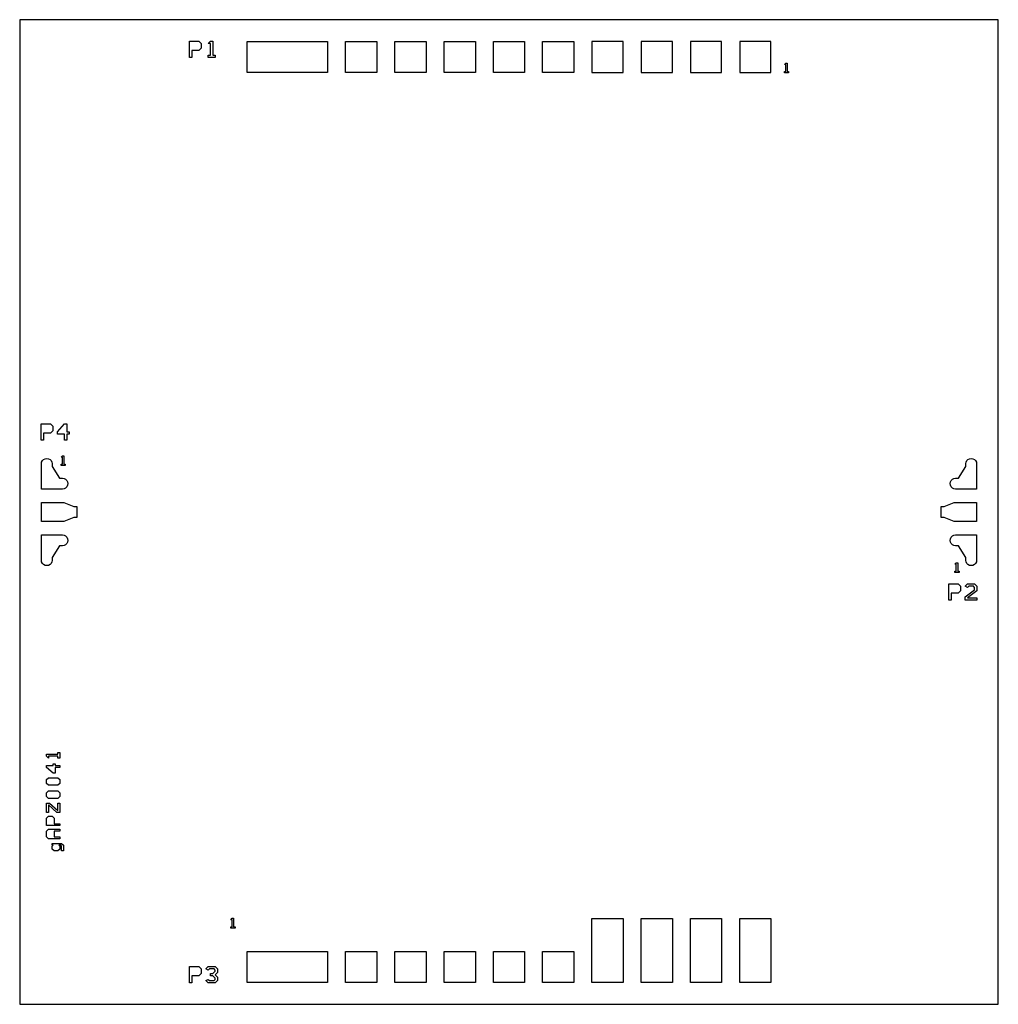
# Model space of a CAD drawing. Extents: x 0 to 2980, y 0 to 3000.
import ezdxf

# ---------------------------------------------------------------- set-up
doc = ezdxf.new("R2010")
doc.units = 13
doc.header["$MEASUREMENT"] = 0
doc.layers.add('text2', color=16, linetype='Continuous', true_color=0x800000)

# ---------------------------------------------------------------- blocks, each defined once
blk = doc.blocks.new('APZ0041_win_pp10_chip_street_win_pp10_chip_street1')
at = {"layer": 'text2'}
blk.add_lwpolyline([(-1090, -1100), (1890, -1100), (1890, 1900), (-1090, 1900)], close=True, dxfattribs=at)

msp = doc.modelspace()

# ---------------------------------------------------------------- linework, layer by layer
at = {"layer": 'text2'}
for points in [[(516.86, 2885), (516.86, 2935), (545.43, 2935), (552.57, 2927.855), (552.57, 2913.57), (545.43, 2906.43), (524, 2906.43), (524, 2885)], [(588.285, 2892.145), (595.43, 2892.145), (595.43, 2885), (574, 2885), (574, 2892.145), (581.145, 2892.145), (581.145, 2927.855), (574, 2927.855), (581.145, 2935), (588.285, 2935)], [(692.5, 2839), (692.5, 2934), (937.5, 2934), (937.5, 2839)], [(992.5, 2839), (992.5, 2934), (1087.5, 2934), (1087.5, 2839)], [(1142.5, 2839), (1142.5, 2934), (1237.5, 2934), (1237.5, 2839)], [(1292.5, 2839), (1292.5, 2934), (1387.5, 2934), (1387.5, 2839)], [(1442.5, 2839), (1442.5, 2934), (1537.5, 2934), (1537.5, 2839)], [(1592.5, 2839), (1592.5, 2934), (1687.5, 2934), (1687.5, 2839)], [(1742.5, 2839), (1837.5, 2839), (1837.5, 2934), (1742.5, 2934)], [(1892.5, 2839), (1987.5, 2839), (1987.5, 2934), (1892.5, 2934)], [(2042.5, 2839), (2137.5, 2839), (2137.5, 2934), (2042.5, 2934)], [(2192.5, 2839), (2287.5, 2839), (2287.5, 2934), (2192.5, 2934)], [(2337.213, 2842.287), (2341.5, 2842.287), (2341.5, 2838), (2328.642, 2838), (2328.642, 2842.287), (2332.929, 2842.287), (2332.929, 2863.713), (2328.642, 2863.713), (2332.929, 2868), (2337.213, 2868)], [(65, 1719), (65, 1769), (93.57, 1769), (100.71, 1761.855), (100.71, 1747.57), (93.57, 1740.43), (72.14, 1740.43), (72.14, 1719)], [(143.57, 1744), (150.71, 1744), (150.71, 1736.855), (143.57, 1736.855), (143.57, 1719), (136.425, 1719), (136.425, 1736.855), (115, 1736.855), (115, 1744), (136.425, 1769), (143.57, 1769)], [(145.9, 1591.6), (146.7, 1586.5), (145.9, 1581.4), (143.5, 1576.7), (139.9, 1573.1), (135.2, 1570.7), (130.8, 1570), (66, 1570), (66, 1647.4), (66.7, 1651.8), (69.1, 1656.5), (72.7, 1660.1), (77.4, 1662.5), (82.5, 1663.3), (87.6, 1662.5), (92.3, 1660.1), (95.9, 1656.5), (98.3, 1651.8), (99, 1647.4), (99, 1638.2), (121.5, 1603), (130.8, 1603), (135.2, 1602.3), (139.9, 1599.9), (143.5, 1596.3)], [(134.342, 1645.487), (138.629, 1645.487), (138.629, 1641.2), (125.771, 1641.2), (125.771, 1645.487), (130.058, 1645.487), (130.058, 1666.913), (125.771, 1666.913), (130.058, 1671.2), (134.342, 1671.2)], [(2913.3, 1651.8), (2914, 1647.4), (2914, 1570), (2849.2, 1570), (2844.8, 1570.7), (2840.1, 1573.1), (2836.5, 1576.7), (2834.1, 1581.4), (2833.3, 1586.5), (2834.1, 1591.6), (2836.5, 1596.3), (2840.1, 1599.9), (2844.8, 1602.3), (2849.2, 1603), (2858.5, 1603), (2881, 1638.2), (2881, 1647.4), (2881.7, 1651.8), (2884.1, 1656.5), (2887.7, 1660.1), (2892.4, 1662.5), (2897.5, 1663.3), (2902.6, 1662.5), (2907.3, 1660.1), (2910.9, 1656.5)], [(66, 1471), (66, 1529), (134.8, 1529), (164.8, 1516.5), (174, 1516.5), (174, 1483.5), (164.8, 1483.5), (134.8, 1471)], [(2806, 1483.5), (2806, 1516.5), (2815.2, 1516.5), (2845.2, 1529), (2914, 1529), (2914, 1471), (2845.2, 1471), (2815.2, 1483.5)], [(66, 1352.6), (66, 1430), (130.8, 1430), (135.2, 1429.3), (139.9, 1426.9), (143.5, 1423.3), (145.9, 1418.6), (146.7, 1413.5), (145.9, 1408.4), (143.5, 1403.7), (139.9, 1400.1), (135.2, 1397.7), (130.8, 1397), (121.5, 1397), (99, 1361.8), (99, 1352.6), (98.3, 1348.2), (95.9, 1343.5), (92.3, 1339.9), (87.6, 1337.5), (82.5, 1336.7), (77.4, 1337.5), (72.7, 1339.9), (69.1, 1343.5), (66.7, 1348.2)], [(2881, 1352.6), (2881, 1361.8), (2858.5, 1397), (2849.2, 1397), (2844.8, 1397.7), (2840.1, 1400.1), (2836.5, 1403.7), (2834.1, 1408.4), (2833.3, 1413.5), (2834.1, 1418.6), (2836.5, 1423.3), (2840.1, 1426.9), (2844.8, 1429.3), (2849.2, 1430), (2914, 1430), (2914, 1352.6), (2913.3, 1348.2), (2910.9, 1343.5), (2907.3, 1339.9), (2902.6, 1337.5), (2897.5, 1336.7), (2892.4, 1337.5), (2887.7, 1339.9), (2884.1, 1343.5), (2881.7, 1348.2)], [(2856.484, 1319.887), (2860.771, 1319.887), (2860.771, 1315.6), (2847.913, 1315.6), (2847.913, 1319.887), (2852.2, 1319.887), (2852.2, 1341.313), (2847.913, 1341.313), (2852.2, 1345.6), (2856.484, 1345.6)], [(2829.29, 1231), (2829.29, 1281), (2857.86, 1281), (2865, 1273.855), (2865, 1259.57), (2857.86, 1252.43), (2836.43, 1252.43), (2836.43, 1231)], [(2879.29, 1231), (2879.29, 1241.715), (2907.86, 1263.145), (2907.86, 1270.285), (2904.29, 1273.855), (2890, 1273.855), (2886.43, 1270.285), (2879.29, 1273.855), (2886.43, 1281), (2907.86, 1281), (2915, 1273.855), (2915, 1259.57), (2886.43, 1238.145), (2915, 1238.145), (2915, 1231)], [(116.234, 750.3), (116.234, 756.016), (87.666, 756.016), (87.666, 750.3), (81.95, 756.016), (81.95, 761.728), (116.234, 761.728), (116.234, 767.444), (121.95, 767.444), (121.95, 750.3)], [(107.666, 727.444), (121.95, 727.444), (121.95, 721.728), (107.666, 721.728), (107.666, 704.588), (101.95, 704.588), (81.95, 721.728), (81.95, 727.444), (101.95, 727.444), (101.95, 733.156), (107.666, 733.156)], [(81.95, 673.156), (81.95, 684.588), (87.666, 690.3), (116.234, 690.3), (121.95, 684.588), (121.95, 673.156), (116.234, 667.444), (87.666, 667.444)], [(81.95, 633.156), (81.95, 644.588), (87.666, 650.3), (116.234, 650.3), (121.95, 644.588), (121.95, 633.156), (116.234, 627.444), (87.666, 627.444)], [(81.95, 584.588), (81.95, 613.156), (90.522, 613.156), (116.234, 590.3), (116.234, 613.156), (121.95, 613.156), (121.95, 584.588), (113.378, 584.588), (87.666, 607.444), (87.666, 584.588)], [(104.806, 550.3), (121.95, 550.3), (121.95, 544.588), (81.95, 544.588), (81.95, 567.444), (87.666, 573.156), (99.094, 573.156), (104.806, 567.444)], [(81.95, 510.3), (81.95, 527.444), (87.666, 533.156), (121.95, 533.156), (121.95, 527.444), (104.806, 527.444), (104.806, 510.3), (121.95, 510.3), (121.95, 504.588), (87.666, 504.588)], [(127.666, 467.444), (127.666, 481.728), (124.807, 484.588), (119.093, 484.588), (121.95, 481.728), (121.95, 473.156), (116.234, 467.444), (104.806, 467.444), (99.094, 473.156), (99.094, 481.728), (101.95, 484.588), (99.094, 484.588), (99.094, 490.3), (127.666, 490.3), (133.378, 484.588), (133.378, 467.444)], [(651.5, 236.287), (655.787, 236.287), (655.787, 232), (642.929, 232), (642.929, 236.287), (647.216, 236.287), (647.216, 257.713), (642.929, 257.713), (647.216, 262), (651.5, 262)], [(1742.5, 66), (1742.5, 261), (1837.5, 261), (1837.5, 66)], [(1892.5, 66), (1892.5, 261), (1987.5, 261), (1987.5, 66)], [(2042.5, 66), (2042.5, 261), (2137.5, 261), (2137.5, 66)], [(2192.5, 66), (2192.5, 261), (2287.5, 261), (2287.5, 66)], [(692.5, 66), (692.5, 161), (937.5, 161), (937.5, 66)], [(992.5, 66), (992.5, 161), (1087.5, 161), (1087.5, 66)], [(1142.5, 66), (1142.5, 161), (1237.5, 161), (1237.5, 66)], [(1292.5, 66), (1292.5, 161), (1387.5, 161), (1387.5, 66)], [(1442.5, 66), (1442.5, 161), (1537.5, 161), (1537.5, 66)], [(1592.5, 66), (1592.5, 161), (1687.5, 161), (1687.5, 66)], [(516.86, 65), (516.86, 115), (545.43, 115), (552.57, 107.855), (552.57, 93.57), (545.43, 86.43), (524, 86.43), (524, 65)], [(595.43, 115), (602.57, 107.855), (602.57, 97.145), (595.43, 90), (602.57, 82.855), (602.57, 72.145), (595.43, 65), (574, 65), (566.86, 72.145), (574, 75.715), (577.57, 72.145), (591.86, 72.145), (595.43, 75.715), (595.43, 79.285), (588.285, 86.43), (581.145, 86.43), (581.145, 93.57), (588.285, 93.57), (595.43, 100.715), (595.43, 104.285), (591.86, 107.855), (577.57, 107.855), (574, 104.285), (566.86, 107.855), (574, 115)]]:
    msp.add_lwpolyline(points, close=True, dxfattribs=at)

# ---------------------------------------------------------------- block references
msp.add_blockref('APZ0041_win_pp10_chip_street_win_pp10_chip_street1', (1090, 1100))

doc.saveas('drawing.dxf')
